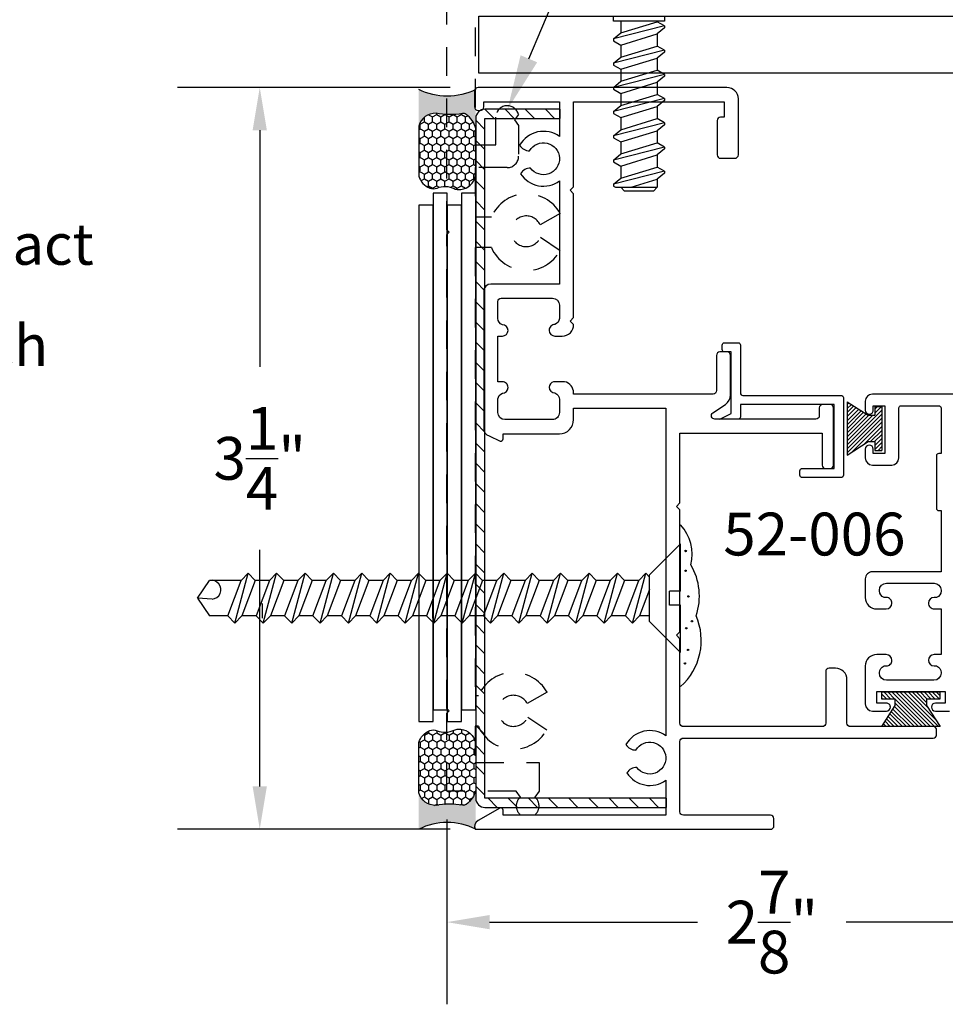
# Model space of a CAD drawing. Units: inches. Extents: x 1.1 to 35.1, y 1 to 19.
# Drawn here: x 9.3 to 13.4, y 7.1 to 11.4 of the extents above; entities that cross this region are included whole.
import ezdxf
from ezdxf import colors
from ezdxf.entities.mleader import LeaderData, LeaderLine
from ezdxf.math import Vec2, Vec3

# ---------------------------------------------------------------- set-up
doc = ezdxf.new("R2010")
doc.units = ezdxf.units.IN
doc.header["$MEASUREMENT"] = 0
doc.linetypes.add('HIDDEN2', pattern=[0.1875, 0.125, -0.0625])
for name, color, linetype in [('Arcadia-Dim', 4, 'Continuous'), ('Arcadia-Hidden', 1, 'HIDDEN2'), ('Arcadia-Profile', 5, 'Continuous'), ('Arcadia-Shade', 8, 'Continuous'), ('Arcadia-Text', 3, 'Continuous')]:
    doc.layers.add(name, color=color, linetype=linetype)
doc.styles.get("Standard").update_dxf_attribs({"font": 'ARIALN.TTF'})
doc.dimstyles.get("Standard").update_dxf_attribs({"dimtxt": 0.09375, "dimasz": 0.09375, "dimexe": 0.18, "dimexo": 0.0625, "dimgap": 0.09, "dimtad": 0, "dimtih": 1, "dimtoh": 1, "dimdec": 4, "dimzin": 0, "dimdsep": 46, "dimlunit": 4, "dimtxsty": 'Standard', "dimcen": 0.09, "dimadec": 0, "dimazin": 0, "dimtfac": 1, "dimtdec": 4, "dimtofl": 0, "dimtmove": 0, "dimatfit": 3, "dimfxl": 1, "dimtolj": 1, "dimtzin": 0, "dimarcsym": 0})

# ---------------------------------------------------------------- blocks, each defined once
blk = doc.blocks.new('*D43')
at = {"layer": 'Arcadia-Dim', "color": 0, "lineweight": -2, "transparency": 16777216}
for p, q in [((11.19120389831229, 11.08773732225711), (9.996428085612592, 11.08773732225711)), ((10.35642808561259, 10.90023732225711), (10.35642808561259, 9.863469757455045)), ((10.35642808561259, 8.025237322257341), (10.35642808561259, 9.06200488705941)), ((11.19120389831229, 7.83773732225734), (9.996428085612592, 7.837737322257341))]:
    blk.add_line(p, q, dxfattribs=at)
at = {"layer": 'Arcadia-Dim', "color": 0, "transparency": 16777216}
for points in [[(10.32517808561259, 10.90023732225711), (10.38767808561259, 10.90023732225711), (10.35642808561259, 11.08773732225711)], [(10.32517808561259, 8.025237322257341), (10.38767808561259, 8.025237322257341), (10.35642808561259, 7.83773732225734)]]:
    blk.add_solid(points, dxfattribs=at)
at = {"layer": 'Defpoints', "transparency": 16777216}
for p in [(11.31620389831229, 11.08773732225711), (10.35642808561259, 7.83773732225734), (11.31620389831229, 7.83773732225734)]:
    blk.add_point(p, dxfattribs=at)
at = {"layer": 'Arcadia-Dim', "color": 0, "lineweight": -3, "transparency": 16777216, "insert": (10.35642808561259, 9.46273732225723), "char_height": 0.1875, "attachment_point": 5}
blk.add_mtext('\\A1;3{\\H1.000000x;\\S1/4;}"', dxfattribs=at)
blk = doc.blocks.new('*D44')
at = {"layer": 'Arcadia-Dim', "color": 0, "lineweight": -2, "transparency": 16777216}
for p, q in [((14.025448853172, 8.29657456230916), (14.025448853172, 7.070786646757156)), ((11.17613184013878, 7.879994681177664), (11.17613184013878, 7.070786646757155)), ((11.36363184013878, 7.430786646757156), (12.27511333437708, 7.430786646757156)), ((13.837948853172, 7.430786646757156), (12.9264673589337, 7.430786646757156))]:
    blk.add_line(p, q, dxfattribs=at)
at = {"layer": 'Arcadia-Dim', "color": 0, "transparency": 16777216}
for points in [[(11.36363184013878, 7.462036646757156), (11.36363184013878, 7.399536646757156), (11.17613184013878, 7.430786646757156)], [(13.837948853172, 7.462036646757156), (13.837948853172, 7.399536646757156), (14.025448853172, 7.430786646757156)]]:
    blk.add_solid(points, dxfattribs=at)
at = {"layer": 'Defpoints', "transparency": 16777216}
for p in [(14.025448853172, 8.42157456230916), (11.17613184013878, 8.004994681177664), (14.025448853172, 7.430786646757156)]:
    blk.add_point(p, dxfattribs=at)
at = {"layer": 'Arcadia-Dim', "color": 0, "lineweight": -3, "transparency": 16777216, "insert": (12.60079034665539, 7.430786646757156), "char_height": 0.1875, "attachment_point": 5}
blk.add_mtext('\\A1;2{\\H1.000000x;\\S7/8;}"', dxfattribs=at)
blk = doc.blocks.new('MO-HAIR')
at = {"layer": 'Arcadia-Shade', "lineweight": -3}
h = blk.add_hatch(dxfattribs=at)
h.set_pattern_fill('ANSI31', color=256, scale=0.1, angle=90, style=0)
h.set_pattern_definition([(135, (31.84475030586125, -51.78526203134488), (-0.008838834764831846, -0.008838834764831844), [])])
h.paths.add_polyline_path([(0, 0), (0.05858729936366203, 0.09177588313671234), (0.05858729936364782, 0.1206508831367259), (0.001110952146010646, 0.1206508831367117), (0.001110952146010646, 0.1519008831367259), (0.254413358116512, 0.1519008831367259), (0.254413358116512, 0.1206508831367117), (0.1969370108988713, 0.120650883136733), (0.1969370108988713, 0.09177588313670523), (0.2555243102625191, -2.775557561562891e-17)])
at = {"layer": 'Arcadia-Profile'}
blk.add_lwpolyline([(0, 0), (0.05858729936366203, 0.09177588313671234), (0.05858729936364782, 0.1206508831367259), (0.001110952146010646, 0.1206508831367117), (0.001110952146010646, 0.1519008831367259), (0.254413358116512, 0.1519008831367259), (0.254413358116512, 0.1206508831367117), (0.1969370108988713, 0.120650883136733), (0.1969370108988713, 0.09177588313670523), (0.2555243102625191, -2.775557561562891e-17)], close=True, dxfattribs=at)
blk.add_lwpolyline([(0, 0), (0.05858729936366203, 0.09177588313671234), (0.05858729936364782, 0.1206508831367259), (0.001110952146010646, 0.1206508831367117), (0.001110952146010646, 0.1519008831367259), (0.254413358116512, 0.1519008831367259), (0.254413358116512, 0.1206508831367117), (0.1969370108988713, 0.120650883136733), (0.1969370108988713, 0.09177588313670523), (0.2555243102625191, -2.775557561562891e-17)], close=True, dxfattribs=at)
blk = doc.blocks.new('MO-HAIR_1')
at = {"layer": 'Arcadia-Shade', "lineweight": -3}
h = blk.add_hatch(dxfattribs=at)
h.set_pattern_fill('ANSI31', color=256, scale=0.1, angle=90, style=0)
h.set_pattern_definition([(135, (32.38347770304454, -52.39712291158978), (-0.008838834764831846, -0.008838834764831844), [])])
h.paths.add_polyline_path([(0.02044727307622907, 0.1519008831367117), (0.02044727307622907, 0.1206508831367117), (0.05858729936365137, 0.1206508831367117), (0.05858729936365137, 0.09177588313672658), (-7.105427357601002e-15, 0), (0.2334507887678967, -7.105427357601002e-15), (0.1748634894042169, 0.091775883136755), (0.1748634894042453, 0.1206508831367259), (0.2130035156916534, 0.1206508831367259), (0.2130035156916534, 0.1519008831367117)])
at = {"layer": 'Arcadia-Profile'}
for p, q in [((0.02044727307622907, 0.1206508831367117), (0.02044727307622907, 0.1519008831367117)), ((0.02044727307622907, 0.1519008831367117), (0.2130035156916534, 0.1519008831367117)), ((0.02044727307622907, 0.1206508831367117), (0.02044727307622907, 0.1519008831367117)), ((0.02044727307622907, 0.1519008831367117), (0.2130035156916534, 0.1519008831367117)), ((0.2130035156916534, 0.1206508831367117), (0.2130035156916534, 0.1519008831367117)), ((0.2130035156916534, 0.1206508831367117), (0.2130035156916534, 0.1519008831367117)), ((-1.4210854715202e-14, -7.105427357601002e-15), (0.05858729936364426, 0.09177588313671237)), ((-1.4210854715202e-14, -7.105427357601002e-15), (0.05858729936364426, 0.09177588313671237)), ((0.02044727307622907, 0.1206508831367117), (0.05858729936365137, 0.1206508831367117)), ((0.02044727307622907, 0.1206508831367117), (0.05858729936365137, 0.1206508831367117)), ((0.05858729936365137, 0.09177588313671237), (0.05858729936365137, 0.1206508831367117)), ((0.05858729936365137, 0.09177588313671237), (0.05858729936365137, 0.1206508831367117)), ((0.1748634894042453, 0.1206508831367259), (0.2130035156916534, 0.1206508831367259)), ((0.1748634894042169, 0.09177588313671237), (0.1748634894042453, 0.1206508831367259)), ((0.1748634894042453, 0.1206508831367259), (0.2130035156916534, 0.1206508831367259)), ((0.1748634894042169, 0.09177588313671237), (0.1748634894042453, 0.1206508831367259)), ((0.2334507887678967, -7.105427357601002e-15), (0.1748634894042453, 0.09177588313671237)), ((0.2334507887678967, -7.105427357601002e-15), (0.1748634894042453, 0.09177588313671237)), ((0, 0), (0.2334507887678967, -7.105427357601002e-15)), ((0, 0), (0.2334507887678967, -7.105427357601002e-15))]:
    blk.add_line(p, q, dxfattribs=at)
blk = doc.blocks.new('screw')
at = {"layer": 'Arcadia-Profile'}
for p, q in [((-0.4771328144914078, 0), (-0.3407381313960895, -0.1363946830954319)), ((-0.2696831113648086, 0), (-0.4771328144914078, 0)), ((-0.2696831113648086, 0), (-0.2696831113648086, -0.0486279749688947)), ((-0.2074451376148927, 0), (-0.2074451376148927, -0.0486279749688947)), ((4.565511592780069e-06, 0), (-0.2074451376148927, 0)), ((4.565511592780069e-06, 0), (-0.1363901175836117, -0.1363946830954319)), ((-0.2074451376148927, -0.0486279749688947), (-0.2696831113648086, -0.0486279749688947)), ((-0.3311632050633007, -0.1363946830954319), (-0.347480578552374, -0.1527120565842779)), ((-0.3163615916774161, -0.1838310434593495), (-0.347480578552374, -0.1527120565842779)), ((-0.1296476704273273, -0.2110802084014267), (-0.347480578552374, -0.1527120565842779)), ((-0.1363901175836117, -0.1363946830954319), (-0.3407381313960895, -0.1363946830954319)), ((-0.2769041822556728, -0.1363946830954319), (-0.1607666573023989, -0.1799612215263551)), ((-0.1607666573023989, -0.1363946830954319), (-0.1607666573023989, -0.1799612215263551)), ((-0.3163615916774161, -0.1838310434593495), (-0.3163615916774161, -0.2460690172092654)), ((-0.1607666573023989, -0.2421991952764984), (-0.3163615916774161, -0.1838310434593495)), ((-0.1607666573023989, -0.1799612215263551), (-0.1296476704273273, -0.2110802084014267)), ((-0.1607666573023989, -0.242199195276271), (-0.1296476704273273, -0.2110802084014267)), ((-0.3163615916774161, -0.2460690172094928), (-0.347480578552374, -0.2771880040843371)), ((-0.3163615916774161, -0.2460690172094928), (-0.1607666573022852, -0.3044371690264143)), ((-0.1607666573023989, -0.2421991952764984), (-0.1607666573023989, -0.3044371690264143)), ((-0.3163615916774161, -0.3083069909594087), (-0.347480578552374, -0.2771880040843371)), ((-0.1296476704273273, -0.3355561559014859), (-0.347480578552374, -0.2771880040843371)), ((-0.3163615916774161, -0.3083069909594087), (-0.3163615916774161, -0.3705449647093246)), ((-0.3163615916774161, -0.3083069909594087), (-0.1607666573023989, -0.3666751427763302)), ((-0.1607666573023989, -0.3044371690264143), (-0.1296476704273273, -0.3355561559014859)), ((-0.1607666573023989, -0.3666751427763302), (-0.1296476704273273, -0.3355561559014859)), ((-0.3163615916774161, -0.3705449647093246), (-0.347480578552374, -0.4016639515843963)), ((-0.3163615916774161, -0.3705449647093246), (-0.1607666573023989, -0.4289131165264735)), ((-0.1607666573023989, -0.3666751427763302), (-0.1607666573023989, -0.4289131165264735)), ((-0.3163615916774161, -0.4327829384594679), (-0.347480578552374, -0.4016639515843963)), ((-0.1296476704273273, -0.4600321034013177), (-0.347480578552374, -0.4016639515843963)), ((-0.1607666573023989, -0.4289131165264735), (-0.1296476704273273, -0.4600321034013177)), ((-0.3163615916774161, -0.4327829384594679), (-0.3163615916774161, -0.4950209122093838)), ((-0.1607666573023989, -0.4911510902763894), (-0.3163615916774161, -0.4327829384594679)), ((-0.1607666573023989, -0.4911510902763894), (-0.1296476704273273, -0.4600321034013177)), ((-0.3163615916774161, -0.4950209122093838), (-0.347480578552374, -0.5261398990844555)), ((-0.3163615916774161, -0.4950209122093838), (-0.1607666573022852, -0.5533890640263053)), ((-0.1607666573023989, -0.4911510902763894), (-0.1607666573023989, -0.5533890640263053)), ((-0.3163615916774161, -0.5572588859592997), (-0.347480578552374, -0.5261398990844555)), ((-0.1296476704273273, -0.5845080509013769), (-0.347480578552374, -0.5261398990844555)), ((-0.3163615916774161, -0.5572588859592997), (-0.3163615916774161, -0.619496859709443)), ((-0.3163615916774161, -0.5572588859592997), (-0.1607666573023989, -0.6156270377764486)), ((-0.1607666573023989, -0.5533890640263053), (-0.1296476704273273, -0.5845080509013769)), ((-0.1607666573023989, -0.6156270377764486), (-0.1296476704273273, -0.5845080509013769)), ((-0.3163615916774161, -0.619496859709443), (-0.347480578552374, -0.6506158465842873)), ((-0.3163615916774161, -0.619496859709443), (-0.1607666573023989, -0.6778650115263645)), ((-0.1607666573023989, -0.6156270377764486), (-0.1607666573023989, -0.6778650115263645)), ((-0.3163615916774161, -0.6817348334593589), (-0.347480578552374, -0.6506158465842873)), ((-0.1296476704273273, -0.7089839984014361), (-0.347480578552374, -0.6506158465842873)), ((-0.3163615916774161, -0.6817348334593589), (-0.3163615916774161, -0.7439728072092748)), ((-0.3163615916774161, -0.6817348334593589), (-0.1607666573023989, -0.7401029852765078)), ((-0.1607666573023989, -0.6778650115263645), (-0.1296476704273273, -0.7089839984014361)), ((-0.1607666573023989, -0.7401029852765078), (-0.1296476704273273, -0.7089839984014361)), ((-0.3163615916774161, -0.7439728072092748), (-0.347480578552374, -0.7750917940843465)), ((-0.3163615916774161, -0.8062107809594181), (-0.347480578552374, -0.7750917940843465)), ((-0.1296476704273273, -0.8334599459012679), (-0.347480578552374, -0.7750917940843465)), ((-0.3163615916774161, -0.7439728072092748), (-0.1607666573023989, -0.8023409590264237)), ((-0.1607666573023989, -0.7401029852765078), (-0.1607666573023989, -0.8023409590264237)), ((-0.3163615916774161, -0.8062107809594181), (-0.3163615916774161, -0.868448754709334)), ((-0.1607666573023989, -0.8645789327763396), (-0.3163615916774161, -0.8062107809594181)), ((-0.1607666573023989, -0.8023409590264237), (-0.1296476704273273, -0.8334599459012679)), ((-0.1607666573023989, -0.8645789327763396), (-0.1296476704273273, -0.8334599459012679)), ((-0.3163615916774161, -0.868448754709334), (-0.347480578552374, -0.8995677415844057)), ((-0.3163615916774161, -0.9306867284594773), (-0.347480578552374, -0.8995677415844057)), ((-0.1296476704273273, -0.9579358934013271), (-0.347480578552374, -0.8995677415844057)), ((-0.3163615916774161, -0.868448754709334), (-0.1607666573023989, -0.9268169065264829)), ((-0.1607666573023989, -0.8645789327763396), (-0.1607666573023989, -0.9268169065264829)), ((-0.3163615916774161, -0.9306867284594773), (-0.3163615916774161, -0.9929247022093932)), ((-0.3163615916774161, -0.9306867284594773), (-0.1607666573023989, -0.9890548802763988)), ((-0.1607666573023989, -0.9268169065264829), (-0.1296476704273273, -0.9579358934013271)), ((-0.1607666573023989, -0.9890548802763988), (-0.1296476704273273, -0.9579358934013271)), ((-0.1607666573023989, -0.9890548802763988), (-0.1607666573023989, -1.051292854026315)), ((-0.3163615916774161, -0.9929247022093932), (-0.347480578552374, -1.024043689084465)), ((-0.3163615916774161, -1.055162675959309), (-0.347480578552374, -1.024043689084465)), ((-0.1296476704273273, -1.082411840901386), (-0.347480578552374, -1.024043689084465)), ((-0.3163615916774161, -0.9929247022093932), (-0.1607666573023989, -1.051292854026315)), ((-0.3163615916774161, -1.055162675959309), (-0.3163615916774161, -1.117400649709452)), ((-0.3163615916774161, -1.055162675959309), (-0.1607666573023989, -1.113530827776458)), ((-0.1607666573023989, -1.051292854026315), (-0.1296476704273273, -1.082411840901386)), ((-0.3163615916774161, -1.117400649709452), (-0.347480578552374, -1.148519636584297)), ((-0.3163615916774161, -1.117400649709452), (-0.1607666573023989, -1.175768801526374)), ((-0.1506171688703644, -1.08620267506717), (-0.2149297417454745, -1.08620267506717)), ((-0.1607666573023989, -1.113530827776458), (-0.1296476704273273, -1.082411840901386)), ((-0.1607666573023989, -1.113530827776458), (-0.1607666573023989, -1.175768801526374)), ((-0.3163615916774161, -1.179638623459368), (-0.347480578552374, -1.148519636584297)), ((-0.1296476704273273, -1.206887788401446), (-0.347480578552374, -1.148519636584297)), ((-0.3163615916774161, -1.179638623459368), (-0.3163615916774161, -1.241876597209284)), ((-0.1607666573023989, -1.23800677527629), (-0.3163615916774161, -1.179638623459368)), ((-0.1607666573023989, -1.175768801526374), (-0.1296476704273273, -1.206887788401446)), ((-0.1607666573023989, -1.23800677527629), (-0.1296476704273273, -1.206887788401446)), ((-0.3163615916774161, -1.241876597209284), (-0.347480578552374, -1.272995584084356)), ((-0.3163615916774161, -1.241876597209284), (-0.1607666573022852, -1.300244749026433)), ((-0.1607666573023989, -1.23800677527629), (-0.1607666573023989, -1.300244749026433)), ((-0.3163615916774161, -1.304114570959428), (-0.347480578552374, -1.272995584084356)), ((-0.1296476704273273, -1.331363735901505), (-0.347480578552374, -1.272995584084356)), ((-0.3163615916774161, -1.304114570959428), (-0.3163615916774161, -1.366352544709343)), ((-0.3163615916774161, -1.304114570959428), (-0.1607666573023989, -1.362482722776349)), ((-0.1607666573023989, -1.300244749026433), (-0.1296476704273273, -1.331363735901505)), ((-0.1607666573023989, -1.362482722776349), (-0.1296476704273273, -1.331363735901505)), ((-0.3163615916774161, -1.366352544709343), (-0.347480578552374, -1.397471531584415)), ((-0.3163615916774161, -1.366352544709343), (-0.1607666573023989, -1.424720696526492)), ((-0.1607666573023989, -1.362482722776349), (-0.1607666573023989, -1.424720696526492)), ((-0.3163615916774161, -1.428590518459487), (-0.347480578552374, -1.397471531584415)), ((-0.1296476704273273, -1.455839683401337), (-0.347480578552374, -1.397471531584415)), ((-0.3163615916774161, -1.428590518459487), (-0.3163615916774161, -1.490828492209403)), ((-0.3163615916774161, -1.428590518459487), (-0.1607666573023989, -1.486958670276408)), ((-0.1607666573023989, -1.424720696526492), (-0.1296476704273273, -1.455839683401337)), ((-0.1607666573023989, -1.486958670276408), (-0.1296476704273273, -1.455839683401337)), ((-0.3163615916774161, -1.490828492209403), (-0.347480578552374, -1.521947479084474)), ((-0.3163615916774161, -1.490828492209403), (-0.1607666573023989, -1.549196644026324)), ((-0.1607666573023989, -1.486958670276408), (-0.1607666573023989, -1.549196644026324)), ((-0.3163615916774161, -1.553066465959319), (-0.347480578552374, -1.521947479084474)), ((-0.1296476704273273, -1.580315630901396), (-0.347480578552374, -1.521947479084474)), ((-0.1607666573023989, -1.549196644026324), (-0.1296476704273273, -1.580315630901396)), ((-0.3163615916774161, -1.553066465959319), (-0.3163615916774161, -1.615304439709462)), ((-0.1607666573023989, -1.611434617776467), (-0.3163615916774161, -1.553066465959319)), ((-0.1607666573023989, -1.611434617776467), (-0.1296476704273273, -1.580315630901396)), ((-0.3163615916774161, -1.615304439709462), (-0.347480578552374, -1.646423426584306)), ((-0.3163615916774161, -1.615304439709462), (-0.1607666573023989, -1.673672591526383)), ((-0.1607666573023989, -1.611434617776467), (-0.1607666573023989, -1.673672591526383)), ((-0.3163615916774161, -1.677542413459378), (-0.347480578552374, -1.646423426584306)), ((-0.1296476704273273, -1.704791578401455), (-0.347480578552374, -1.646423426584306)), ((-0.3163615916774161, -1.677542413459378), (-0.3163615916774161, -1.739780387209294)), ((-0.3163615916774161, -1.677542413459378), (-0.1607666573023989, -1.735910565276299)), ((-0.1607666573023989, -1.673672591526383), (-0.1296476704273273, -1.704791578401455)), ((-0.1607666573023989, -1.735910565276299), (-0.1296476704273273, -1.704791578401455)), ((-0.3163615916774161, -1.739780387209294), (-0.347480578552374, -1.770899374084365)), ((-0.3163615916774161, -1.739780387209294), (-0.1607666573023989, -1.798148539026442)), ((-0.1607666573023989, -1.735910565276299), (-0.1607666573023989, -1.798148539026442)), ((-0.3163615916774161, -1.802018360959437), (-0.347480578552374, -1.770899374084365)), ((-0.1296476704273273, -1.829267525901287), (-0.347480578552374, -1.770899374084365)), ((-0.3163615916774161, -1.802018360959437), (-0.3163615916774161, -1.864256334709353)), ((-0.3163615916774161, -1.802018360959437), (-0.1607666573023989, -1.860386512776358)), ((-0.1607666573023989, -1.798148539026442), (-0.1296476704273273, -1.829267525901287)), ((-0.1506171688703644, -1.833058360067071), (-0.2149297417454745, -1.833058360067071)), ((-0.1607666573023989, -1.860386512776358), (-0.1296476704273273, -1.829267525901287)), ((-0.3163615916774161, -1.864256334709353), (-0.347480578552374, -1.895375321584424)), ((-0.3163615916774161, -1.926494308459269), (-0.347480578552374, -1.895375321584424)), ((-0.1296476704273273, -1.953743473401346), (-0.347480578552374, -1.895375321584424)), ((-0.3163615916774161, -1.864256334709353), (-0.1607666573023989, -1.922624486526274)), ((-0.1607666573023989, -1.860386512776358), (-0.1607666573023989, -1.922624486526274)), ((-0.3163615916774161, -1.926494308459269), (-0.3163615916774161, -2.064367419725841)), ((-0.1607666573023989, -1.984862460276418), (-0.3163615916774161, -1.926494308459269)), ((-0.1607666573023989, -1.922624486526274), (-0.1296476704273273, -1.953743473401346)), ((-0.1607666573023989, -1.984862460276418), (-0.1296476704273273, -1.953743473401346)), ((-0.1607666573023989, -1.984862460276418), (-0.1607666573023989, -2.064367419725841)), ((-0.2385641244898506, -2.117066352000165), (-0.3163615916774161, -2.064367419725841)), ((-0.2343226931420004, -2.053636196290199), (-0.2385641244898506, -2.117066352000165)), ((-0.2385641244898506, -2.117066352000165), (-0.1607666573023989, -2.064367419725841))]:
    blk.add_line(p, q, dxfattribs=at)
blk.add_arc((-0.275655995159279, -2.056602441893119), 0.04143960024703477, 4.104740879404749, 190.7999592685427, dxfattribs=at)
blk = doc.blocks.new('Dynblock-Sealant')
at = {"layer": 'Arcadia-Profile'}
h = blk.add_hatch(color=256, dxfattribs=at)
edge = h.paths.add_edge_path()
edge.add_line((-3.053113317717186e-16, 0.3750000000000013), (-0.2561978488290509, 0.3750000000000013))
edge.add_arc((-0.2968777799670104, 0.2172425456151554), 0.1629179892196558, 35.12576795111403, 75.54049043261, ccw=False)
edge.add_arc((-0.1891877120709748, 0.2930007706583724), 0.03124999999998449, -9.589877105315225, 35.125767951116984, ccw=False)
edge.add_arc((0.3231379503014348, 0.2064404742972084), 0.4883366330377225, 170.4101228946807, 190.9855794753516)
edge.add_arc((-0.2710315728123671, 0.1106123631241158), 0.1148149856163851, -74.4499340415818, 1.3823096407652997, ccw=False)
edge.add_line((-0.2402519359356224, 3.381739333008227e-13), (-4.47947234860635e-13, 3.381739333008227e-13))
edge.add_arc((0.373177790171672, 0.1874999999997243), 0.4176337068263487, 153.3231490947054, 206.6768509051579, ccw=False)
at = {"layer": 'Arcadia-Shade', "lineweight": -3}
h = blk.add_hatch(dxfattribs=at)
h.set_pattern_fill('HONEY', color=256, scale=0.25)
h.set_pattern_definition([(0, (0, 0), (0.046875, 0.02706329386826371), [0.03125, -0.0625]), (120, (0, 0), (-0.04687499999999999, 0.02706329386826371), [0.03125, -0.06249999999999999]), (59.99999999999999, (0, 0), (1.040834085586084e-17, 0.05412658773652742), [-0.0625, 0.03125])])
h.paths.add_polyline_path([(-0.2402519359368233, -2.886579864025407e-15, 0.3435090603726194), (-0.1562500000000309, 0.1133821040536955, -0.0900193469024165), (-0.1583744156327502, 0.2877946912689345, 0.1976228614784509), (-0.1636286172469866, 0.3109811814372566, 0.1781934081275223), (-0.2561978488290509, 0.3750000000000013), (-0.550297450482238, 0.3750000000000013, 0.09541692369353451), (-0.5863897107137318, 0.3680490913405168, 0.3204879081861729), (-0.6582734691761499, 0.2585863400617527, 0.1072170252175634), (-0.6516444408070798, 0.2329292479401068, -0.2200532177358034), (-0.6478854977273305, 0.1199428811052638, 0.197198363996938), (-0.6483858901275293, 0.0724912902839393, 0.2294187004830097), (-0.5691393538842893, -2.886579864025407e-15)])
at = {"layer": 'Arcadia-Profile'}
blk.add_lwpolyline([(-0.65164444080708, 0.2329292479401071, -0.1073450320601699), (-0.6582747017734847, 0.2586179536280531, -0.3204104769671941), (-0.5863897107137311, 0.368049091340517, -0.09541692369342575), (-0.5502974504822792, 0.3750000000000013), (-0.2561978488290509, 0.3750000000000013, -0.1781934081275193), (-0.1636286172469877, 0.3109811814372581, -0.1976228614784485), (-0.1583744156327499, 0.2877946912689366, 0.09001934690241879), (-0.1562500000000304, 0.1133821040536933, -0.3435090603726143), (-0.2402519359368232, -2.886579864025407e-15), (-0.5691393538842894, -2.886579864025407e-15, -0.2294187004830065), (-0.6483858901275288, 0.07249129028393797, -0.1971983639969396), (-0.647885497727331, 0.1199428811052629, 0.2200532177358061)], format="xyb", close=True, dxfattribs=at)
blk.add_arc((0.373177790170492, 0.1874999999999977), 0.4176337068251686, 153.3231490946662, 206.6768509053331, dxfattribs=at)

msp = doc.modelspace()

# ---------------------------------------------------------------- hatches: boundary and pattern name
at = {"layer": 'Arcadia-Profile'}
h = msp.add_hatch(dxfattribs=at)
h.set_pattern_fill('ANSI31', color=256, scale=0.5, angle=-90.00000000000001)
h.set_pattern_definition([(315, (-551.713244037353, 22.41723026881107), (0.04419417382415923, 0.04419417382415921), [])])
h.paths.add_polyline_path([(11.34333901575894, 10.95231286667843), (11.67320389831783, 10.95231286667752), (11.67320389831783, 10.99231286667748), (11.34333901575905, 10.99231286667839, 0.4142135623738589), (11.30333901575898, 10.95231286667843), (11.30333901575852, 7.973312866683045, 0.4142135623731374), (11.3433390157586, 7.933312866682968), (12.13920389831598, 7.933312866682968), (12.13920389831598, 7.973312866683159), (11.34333901575848, 7.973312866683159)])

# ---------------------------------------------------------------- linework, layer by layer
at = {"layer": 'Arcadia-Hidden', "lineweight": -3}
for points in [[(11.49831018828504, 7.899737322259057), (11.4991359346224, 7.900917751267002, -0.4762935643583822), (11.49913599635106, 7.978562354282417), (11.48064511101818, 8.004995626153573), (11.17613184013878, 8.004994681177664), (11.17613154640837, 8.345896511112983), (11.18673780293663, 8.356502767637608), (11.17613154640837, 8.36710902416587), (11.17613154640837, 10.44300442053998), (11.18673780293663, 10.45361067706824), (11.17613154640837, 10.46421693359287), (11.17613154610278, 12.47537840677603)], [(11.3012048992661, 12.47537840677603), (11.30120462583561, 10.83671058384562), (11.39120920080147, 10.83673172470287), (11.39120153344599, 10.95773698326411, -0.8913675226180697), (11.48988992076026, 10.96911736244499), (11.47353681005022, 10.94574010313215), (11.49120382825838, 10.92048457387853), (11.49120404747275, 10.78671136794935, -0.4142119190211925), (11.44120432801064, 10.73671136795008), (11.30121097028511, 10.73671058248135), (11.3012091848888, 10.5209136028933), (11.37159054326746, 10.52091248237036, -0.6175371132112923), (11.67320389852084, 10.53569574198048), (11.58529718217885, 10.48602613671744, 4.695240976140321), (11.58633651497705, 10.43126524893228), (11.67320389851936, 10.3735254238162, -0.6239241253568315), (11.37167268990849, 10.38612130067804), (11.3012096027325, 10.38612130067838), (11.30112765515712, 8.42380457293973), (11.31482113424697, 8.42380457293973, -0.6207521695381174), (11.61559652551095, 8.438114360872419), (11.52852777315472, 8.388918227286808, 4.311293146620053), (11.53098514485343, 8.329099540453171), (11.61476472692645, 8.273412144106146, -0.6168387403679992), (11.314903280888, 8.289013391247408), (11.30120980179906, 8.28901337528066), (11.30120994163569, 8.129995064180434), (11.58064510369347, 8.129995899300297), (11.58064504530755, 8.004995632399982), (11.5621542114806, 7.978562434160153, -0.4762950753945199), (11.56215427878423, 7.900917675912524), (11.56297997240886, 7.899737322259057), (11.49831018828504, 7.899737322259057)]]:
    msp.add_lwpolyline(points, format="xyb", dxfattribs=at)
at = {"layer": 'Arcadia-Profile'}
for p, q in [((12.12997472991144, 11.3570640581504), (11.9071538461216, 11.30007965424591)), ((11.93898540094874, 11.37845521905729), (11.93898540094874, 11.32678950016111)), ((11.93898540094874, 11.32678950016111), (12.0981431750843, 11.375448914907)), ((12.0981431750843, 11.375448914907), (12.0981431750843, 11.37845521905729)), ((12.12997472991144, 11.3570640581504), (12.0981431750843, 11.375448914907)), ((12.12997472991144, 11.34910616944364), (12.0981431750843, 11.32239632352855)), ((12.12997472991144, 11.3570640581504), (12.12997472991144, 11.34910616944364)), ((11.9071538461216, 11.30007965424591), (11.93898540094874, 11.32678950016111)), ((11.93898540094874, 11.27373690878255), (12.0981431750843, 11.32239632352855)), ((11.93898540094874, 11.27373690878255), (12.0981431750843, 11.32239632352855)), ((12.0981431750843, 11.32239632352855), (12.0981431750843, 11.26934373214988)), ((11.9071538461216, 11.30007965424591), (11.9071538461216, 11.29212176553904)), ((11.9071538461216, 11.29212176553904), (11.93898540094874, 11.27373690878255)), ((11.93898540094874, 11.27373690878255), (11.93898540094874, 11.22068431740399)), ((11.93898540094874, 11.22068431740399), (12.0981431750843, 11.26934373214988)), ((12.12997472991144, 11.25095887539351), (12.0981431750843, 11.26934373214988)), ((12.12997472991144, 11.25095887539351), (11.9071538461216, 11.19397447148879)), ((11.9071538461216, 11.19397447148879), (11.93898540094874, 11.22068431740399)), ((11.93898540094874, 11.16763172602543), (12.0981431750843, 11.21629114077143)), ((11.93898540094874, 11.16763172602543), (12.0981431750843, 11.21629114077143)), ((12.12997472991144, 11.24300098668664), (12.0981431750843, 11.21629114077143)), ((12.0981431750843, 11.21629114077143), (12.0981431750843, 11.16323854939287)), ((12.12997472991144, 11.25095887539351), (12.12997472991144, 11.24300098668664)), ((11.9071538461216, 11.19397447148879), (11.9071538461216, 11.18601658278203)), ((11.9071538461216, 11.18601658278203), (11.93898540094874, 11.16763172602543)), ((12.12997472991144, 11.14485369263639), (11.9071538461216, 11.08786928873167)), ((11.93898540094874, 11.16763172602543), (11.93898540094874, 11.11457913464699)), ((11.93898540094874, 11.11457913464699), (12.0981431750843, 11.16323854939287)), ((12.12997472991144, 11.14485369263639), (12.0981431750843, 11.16323854939287)), ((12.12997472991144, 11.13689580392963), (12.0981431750843, 11.11018595801431)), ((12.12997472991144, 11.14485369263639), (12.12997472991144, 11.13689580392963)), ((11.9071538461216, 11.08786928873167), (11.93898540094874, 11.11457913464699)), ((11.9071538461216, 11.08786928873167), (11.9071538461216, 11.07991140002491)), ((11.93898540094874, 11.06152654326831), (12.0981431750843, 11.11018595801431)), ((11.93898540094874, 11.06152654326831), (12.0981431750843, 11.11018595801431)), ((12.0981431750843, 11.11018595801431), (12.0981431750843, 11.05713336663575)), ((11.9071538461216, 11.07991140002491), (11.93898540094874, 11.06152654326831)), ((11.93898540094874, 11.06152654326831), (11.93898540094874, 11.00847395188987)), ((11.93898540094874, 11.00847395188987), (12.0981431750843, 11.05713336663575)), ((12.12997472991144, 11.03874850987927), (12.0981431750843, 11.05713336663575)), ((12.12997472991144, 11.03874850987927), (11.9071538461216, 10.98176410597466)), ((11.9071538461216, 10.98176410597466), (11.93898540094874, 11.00847395188987)), ((11.93898540094874, 10.95542136051142), (12.0981431750843, 11.00408077525731)), ((11.93898540094874, 10.95542136051142), (12.0981431750843, 11.00408077525731)), ((12.12997472991144, 11.03079062117251), (12.0981431750843, 11.00408077525731)), ((12.0981431750843, 11.00408077525731), (12.0981431750843, 10.95102818387875)), ((12.12997472991144, 11.03874850987927), (12.12997472991144, 11.03079062117251)), ((11.9071538461216, 10.98176410597466), (11.9071538461216, 10.97380621726791)), ((11.9071538461216, 10.97380621726791), (11.93898540094874, 10.95542136051142)), ((12.12997472991144, 10.93264332712226), (11.9071538461216, 10.87565892321766)), ((11.93898540094874, 10.95542136051131), (11.93898540094874, 10.90236876913286)), ((11.93898540094874, 10.90236876913286), (12.0981431750843, 10.95102818387875)), ((12.12997472991144, 10.93264332712226), (12.0981431750843, 10.95102818387875)), ((12.12997472991144, 10.92468543841551), (12.0981431750843, 10.8979755925003)), ((12.12997472991144, 10.93264332712226), (12.12997472991144, 10.92468543841551)), ((11.9071538461216, 10.87565892321766), (11.93898540094874, 10.90236876913286)), ((11.9071538461216, 10.87565892321766), (11.9071538461216, 10.8677010345109)), ((11.93898540094874, 10.84931617775442), (12.0981431750843, 10.8979755925003)), ((11.93898540094874, 10.84931617775442), (12.0981431750843, 10.8979755925003)), ((12.0981431750843, 10.8979755925003), (12.0981431750843, 10.84492300112174)), ((11.9071538461216, 10.8677010345109), (11.93898540094874, 10.84931617775442)), ((11.93898540094874, 10.8493161777543), (11.93898540094874, 10.79626358637586)), ((11.93898540094874, 10.79626358637586), (12.0981431750843, 10.84492300112174)), ((12.12997472991144, 10.82653814436526), (12.0981431750843, 10.84492300112174)), ((12.12997472991144, 10.82653814436526), (11.9071538461216, 10.76955374046065)), ((11.9071538461216, 10.76955374046065), (11.93898540094874, 10.79626358637586)), ((11.93898540094874, 10.74321099499741), (12.0981431750843, 10.7918704097433)), ((11.93898540094874, 10.74321099499741), (12.0981431750843, 10.7918704097433)), ((12.12997472991144, 10.8185802556585), (12.0981431750843, 10.7918704097433)), ((12.0981431750843, 10.7918704097433), (12.0981431750843, 10.73881781836474)), ((12.12997472991144, 10.82653814436526), (12.12997472991144, 10.8185802556585)), ((11.9071538461216, 10.76955374046065), (11.9071538461216, 10.7615958517539)), ((11.9071538461216, 10.7615958517539), (11.93898540094874, 10.74321099499741)), ((11.93898540094874, 10.7432109949973), (11.93898540094874, 10.69015840361885)), ((12.12997472991144, 10.72043296160825), (11.9071538461216, 10.66344855770365)), ((11.93898540094874, 10.69015840361885), (12.0981431750843, 10.73881781836474)), ((12.12997472991144, 10.72043296160825), (12.0981431750843, 10.73881781836474)), ((12.12997472991144, 10.7124750729015), (12.0981431750843, 10.68576522698629)), ((12.12997472991144, 10.72043296160825), (12.12997472991144, 10.7124750729015)), ((11.9071538461216, 10.66344855770365), (11.93898540094874, 10.69015840361885)), ((11.9071538461216, 10.66344855770365), (11.9071538461216, 10.65549066899689)), ((11.9071538461216, 10.65549066899689), (11.91538379424507, 10.65073732225721)), ((11.98357206118196, 10.65073732225744), (12.0981431750843, 10.68576522698629)), ((11.98357206118196, 10.65073732225744), (12.0981431750843, 10.68576522698629)), ((12.0981431750843, 10.68576522698629), (12.09814317508419, 10.65073732225721)), ((11.91538379424519, 10.65073732225744), (12.0981431750843, 10.65073732225733)), ((11.93925773537585, 10.65073732225733), (11.95469346498287, 10.63271263560773)), ((11.93969672880398, 10.65073732225733), (11.93969672880398, 10.65022469867654)), ((12.0827074454774, 10.63271263560773), (11.95469346498309, 10.63271263560773)), ((12.0981431750843, 10.65073732225733), (12.08270744547728, 10.63271263560773))]:
    msp.add_line(p, q, dxfattribs=at)
at = {"layer": 'Arcadia-Profile', "lineweight": -3}
msp.add_lwpolyline([(15.14856063914979, 11.15073732225801), (11.31620389831203, 11.1507373222571), (11.31620389831191, 11.4007373222571), (15.14856063914979, 11.40073732225801)], dxfattribs=at)
at = {"layer": 'Arcadia-Profile'}
msp.add_lwpolyline([(11.9071538461216, 11.37845521905729), (11.9071538461216, 11.40073732225721), (12.12997472991144, 11.40073732225721), (12.12997472991144, 11.37845521905729)], close=True, dxfattribs=at)
for points in [[(11.67000473884959, 10.67792425440155), (11.67000473884232, 10.22639219784276), (11.36900473884284, 10.22639219785094, 0.414213562373095), (11.3380047388438, 10.19539219785099), (11.33800473884284, 9.591514440244168, 0.3427461930954263), (11.36133509480546, 9.561478186145791), (11.41053066012969, 9.538702435427695, 0.4894847665900982), (11.42300473884656, 9.548391549656913), (11.42300473884293, 9.570392197850992), (11.67000515086524, 9.570392197852698, 0.4142116159494941), (11.73200515086332, 9.632391785829782), (11.73200543714679, 9.682392197866534), (12.13600473884267, 9.682392197884724), (12.13600473884169, 8.247171582603642, 0.4442138878935414), (11.96157447569063, 8.209206536152351, 0.2691593106880097), (12.00538296057774, 8.18470363915685, -3.384387304287696), (12.00926191659723, 8.1087127606163, 0.2691593106871619), (11.96545343171023, 8.084209863621822, 0.427605392115586), (12.13600473884267, 8.052235695709783), (12.13600473884267, 7.899392197852535), (11.42300473884293, 7.899392197852535), (11.42300473884453, 7.921461775660532, 0.577397241939171), (11.40800351853081, 7.93012132503452), (11.31350095586185, 7.87554248779611, 0.3708094289588019), (11.30013985629389, 7.837392197850818), (11.38300473884205, 7.837392197850818), (12.59500473883795, 7.837392197850249, 0.4142135623954996), (12.61000473883737, 7.852392197850236), (12.61000473884159, 7.884392197854027, 0.414213562356032), (12.59500473884159, 7.899392197852535), (12.2130047388438, 7.899392197851967, -0.414213562373095), (12.19800473884438, 7.914392197851953), (12.1980047388438, 8.222392197852855, -0.414213562373095), (12.2130047388438, 8.237392197852273), (13.30800473884496, 8.237392197851705, 0.4142135623730949), (13.32300473884438, 8.252392197851691), (13.32300473884496, 8.272392197852128, 0.414213562373095), (13.30800473884496, 8.287392197851545), (12.94500473884377, 8.287392197850977, -0.4142135623730953), (12.93000473884799, 8.302392197850963), (12.93000473884872, 8.49339219784622, 0.4142135623869551), (12.88000473884508, 8.543392197845492), (12.85200473884301, 8.543392197849698, 0.4142135623699041), (12.8370047388436, 8.528392197849712), (12.83700473884054, 8.302392197850963, -0.4142135623730949), (12.82200473884054, 8.287392197851545), (12.21300473884016, 8.287392197850977, -0.414213562373095), (12.19800473884074, 8.302392197850963), (12.19800473885893, 8.672392197864497), (12.18300473885952, 8.687392197860277), (12.19800473884438, 8.702392197841505), (12.19800473883711, 9.237392197855911), (12.18300473883769, 9.252392197851691), (12.19800473884077, 9.267392197854747), (12.19800473884438, 9.572392197855038), (12.82100473884397, 9.572392197855038), (12.82100473884703, 9.433392197852186, 0.414213562373095), (12.83600473884703, 9.418392197852768), (12.85600473884383, 9.418392197855837, 0.4142135623730949), (12.87100473884325, 9.433392197855824), (12.87100473884747, 9.683392197855824, 0.414213562373095), (12.85600473884747, 9.698392197855242), (12.82400473884095, 9.69839219785581, 0.414213562373095), (12.80900473884153, 9.683392197855824), (12.80900473884211, 9.649392197856173, -0.4142135623730949), (12.79400473884211, 9.634392197856755), (12.35098551057129, 9.634392197856187, -0.7399610750835194), (12.34259761702028, 9.661827761445124), (12.39796508230983, 9.699173588329813, 0.2493280028138374), (12.42000543713416, 9.74062546695302), (12.42000543713838, 9.91380761170683, 0.414213562373095), (12.40500543713838, 9.928807611706247), (12.37300543713913, 9.928807611706816, 0.414213562373095), (12.35800543713972, 9.91380761170683), (12.35800543713302, 9.75939219786369, -0.4142135623667108), (12.3430054371403, 9.744392197868251), (11.73200543714679, 9.744392197868251), (11.73200543714498, 9.749471070228083, 0.3544918518271684), (11.6923361326209, 9.798392197853786), (11.64362301064251, 9.798392197855605, 0.3404789450228938), (11.62500472055376, 9.774220442048204, 0.4142135622878519), (11.65000472055374, 9.749220442054025, -0.3128095564565885), (11.67000434126216, 9.72007372341784), (11.67000543714239, 9.663392197852886, -0.4142135623837367), (11.63900543714239, 9.63239219785271), (11.43100473883728, 9.632392197848162, -0.414213562373095), (11.40000473883824, 9.663392197848111), (11.40000473883824, 9.723278390227165, -0.2773795862429516), (11.41976116416313, 9.748392197855992, 0.414213562287852), (11.44476116416313, 9.773392197850512, 0.4142135623944058), (11.41976116416313, 9.798392197853786), (11.40000473884552, 9.798392197853786), (11.40000473884552, 9.998392075902188), (11.419867950861, 9.998392075902188, 0.4142135623262072), (11.44486795085736, 10.02339207590364), (11.44486795086245, 10.02342091093476, 0.4142135623283507), (11.419867950863, 10.0484209109311, -0.2958540521259977), (11.40000473884552, 10.07539219785565), (11.40000473884188, 10.14939219785253, -0.4142135623805525), (11.41500473884168, 10.16439219785252), (11.63900473883964, 10.16439219784831, -0.4142135623688321), (11.67000473883964, 10.13339219785291), (11.67000473884232, 10.07532526357852, -0.2858024384992899), (11.6501422250899, 10.04924915512743, 0.4201169601187017), (11.62500473885861, 10.0233921946982, 0.4142135623262282), (11.65000473885243, 9.998392197852354), (11.68200473884476, 9.998392197854514, 0.4199517256537998), (11.73200473884408, 10.04939219788673), (11.71700473884462, 10.06439219787887), (11.73200473884403, 10.07939219787829), (11.73200473884403, 10.62239219784703), (11.71700473884462, 10.63739219784281), (11.73200473884403, 10.65239219783859), (11.73200473884403, 11.0253921978491), (12.39200473884025, 11.02539219786729), (12.39200473884025, 10.9573921978498), (12.37600473884063, 10.95739219785037, 0.4142135623794773), (12.36100473884121, 10.94239219785038), (12.36100473884427, 10.79239219784893, 0.414213562373095), (12.37600473884427, 10.77739219784951), (12.43900473884255, 10.77739219784894, 0.4142135623688636), (12.45400473884197, 10.79239219784893), (12.45400473884633, 11.03739219785155, 0.414213562373095), (12.40400473884633, 11.08739219785082), (11.31300473883871, 11.08739219785139, 0.414213562373095), (11.29800473883929, 11.0723921978514), (11.29800473884598, 11.00239219785101, 0.4142135623602958), (11.31300473884598, 10.98739219785227), (11.32300473884438, 10.9873921978517, 0.4142135623730949), (11.3380047388438, 11.00239219785169), (11.3380047388438, 11.0253921978491), (11.67000473884232, 11.0253921978491), (11.67000473884862, 10.8728601412954, 0.4442138878935414), (11.49557447569756, 10.83489509484411, 0.2691593106880102), (11.53938296058466, 10.81039219784861, -3.384387304287696), (11.54326191660416, 10.73440131930806, 0.2691593106871619), (11.49945343171716, 10.70989842231359, 0.4276053921155855)], [(11.34333901575848, 7.933312866682968), (12.13920389831598, 7.933312866682968), (12.13920389831598, 7.973312866683159), (11.34333901575848, 7.973312866683159), (11.34333901575894, 10.95231286667843), (11.67320389831783, 10.95231286667752), (11.67320389831783, 10.99231286667748), (11.34333901575894, 10.99231286667839, 0.414213562373095), (11.30333901575898, 10.95231286667843), (11.30333901575852, 7.973312866683159, 0.414213562373095)], [(12.46320459661199, 9.698737322265401), (12.46320459661359, 9.644737322258038, -0.414213562373095), (12.45320459661359, 9.634737322259639), (12.37341584886796, 9.634737322263277), (12.42320459661111, 9.658796840438185), (12.42320459661111, 9.92915273611277), (12.393204596605, 9.929152736114816, -0.4142135623379322), (12.3832045966066, 9.939152736114806), (12.383204596605, 9.959152736118881, -0.4142135623581775), (12.393204596605, 9.96915273611728), (12.45320459661359, 9.969152736118872, -0.414213562373095), (12.46320459661199, 9.959152736118881), (12.46320459661039, 9.748737322257398, 0.414213562373095), (12.47320459661039, 9.738737322258999), (12.90420389831904, 9.738737322264228, -0.414213562373095), (12.91420389831744, 9.728737322264237), (12.91420389832268, 9.388737322260454, -0.414213562373095), (12.90420389832268, 9.378737322262054), (12.73420389831715, 9.378737322260463, -0.414213562373095), (12.72420389831875, 9.388737322260454), (12.72420389831715, 9.40873732226089, -0.414213562373095), (12.73420389831715, 9.41873732225929), (12.8742038983202, 9.418737322262928), (12.8742038983202, 9.698737322261763)]]:
    msp.add_lwpolyline(points, format="xyb", close=True, dxfattribs=at)
at = {"layer": 'Arcadia-Profile', "lineweight": -3}
for points in [[(11.17833901575874, 10.62449491200687), (11.11583901575874, 10.62449491200687), (11.11583901575874, 8.361491157967748), (11.17833901575874, 8.361491157967748)], [(11.30333901575874, 10.62449491200687), (11.24083901575874, 10.62449491200687), (11.24083901575874, 8.361491157967748), (11.30333901575874, 8.361491157967748)], [(11.11583901575874, 10.57270656665128), (11.05333901575874, 10.57270656665128), (11.05333901575874, 8.309702812612159), (11.11583901575874, 8.309702812612159)], [(11.24083901575874, 10.57270656665128), (11.17833901575874, 10.57270656665128), (11.17833901575874, 8.309702812612159), (11.24083901575874, 8.309702812612159)]]:
    msp.add_lwpolyline(points, close=True, dxfattribs=at)
at = {"layer": 'Arcadia-Profile'}
for points in [[(13.39444885317442, 9.74357456230723), (13.04144885317526, 9.74357456230564, 0.414213562373095), (13.01044885317526, 9.7125745623066), (13.01044885317622, 9.673574562309568, 0.4142135623539153), (13.02794885317797, 9.656074562309527), (13.02794885317433, 9.656074562304184, 0.4142135624018646), (13.04544885317433, 9.673574562307635), (13.04544885317244, 9.693574562306367), (13.09544885317171, 9.693574562306367), (13.09544885317171, 9.48357456230724), (13.04544885317244, 9.483574562310878), (13.04544885317244, 9.503574562307676, 0.414213562373095), (13.02794885317069, 9.521074562307717, 0.4142135623539153), (13.01044885317069, 9.503574562308813), (13.01044885317259, 9.464574562307007, 0.414213562373095), (13.04144885317162, 9.433574562307058), (13.12644885317075, 9.433574562315243, 0.414213562359243), (13.15744885317075, 9.464574562313828), (13.15744885317707, 9.683574562307967, -0.4142135623645707), (13.16744885317546, 9.693574562307958), (13.3324488531727, 9.693574562306367, -0.414213562373095), (13.3424488531727, 9.683574562307967), (13.3424488531711, 9.483574562292688), (13.33244885316542, 9.483574562292688, 0.414213562373095), (13.32244885316543, 9.473574562294289), (13.32244885317066, 9.24357456228745, 0.4142135622132641), (13.3324488531636, 9.233574562287458), (13.3424488531711, 9.233574562281774), (13.3424488531711, 8.965574562274469), (13.04144885317526, 8.965574562270831, 0.414213562373095), (13.01044885317526, 8.934574562271791), (13.01044885317259, 8.853074562275197, 0.4142135623816193), (13.06044885317186, 8.803074562275242), (13.10244885319133, 8.803074562297752, 0.414213562373095), (13.12744885319133, 8.828074562299207), (13.12744885319278, 8.828074562291931, 0.4142135624157166), (13.10244885319133, 8.853074562295546), (13.09244885318929, 8.853074562278834, -0.3113961059733255), (13.07244885318885, 8.882061492798698), (13.0724488532034, 8.884574562283433, -0.414213562373095), (13.10344885320244, 8.915574562283382), (13.31444885318722, 8.915574562282472)], [(13.31144885318661, 8.915574562283382, -0.4142135624583382), (13.34244885317838, 8.884574562272519), (13.34244885318201, 8.882061492805974, -0.3113961059733256), (13.32244885318158, 8.85307456228611), (13.31244885316863, 8.853074562277357, 0.4142135622878519), (13.28744885316717, 8.828074562284655), (13.28744885317226, 8.828074562282836, 0.4142135623944058), (13.31244885317226, 8.803074562279562), (13.3424488531711, 8.803074562290476), (13.3424488531711, 8.60307456228611), (13.31244885315735, 8.603074562277357, 0.4142135623262113), (13.28744885315989, 8.57807456227738), (13.28744885315771, 8.578045727248082, 0.4142135623283424), (13.31244885315407, 8.553045727248445), (13.32244885311225, 8.553045727251515, -0.3113961059723278), (13.34244885311289, 8.524058796732334), (13.34244885311385, 8.521545727200646, -0.414213561894418), (13.31144885311399, 8.490545727251174), (13.1034488531697, 8.490545727251174, -0.414213562373095), (13.07244885317066, 8.521545727251123), (13.07244885317066, 8.524058796732334, -0.3113961059723278), (13.0924488531711, 8.553045727252083), (13.10244885317314, 8.553045727271751, 0.4143885345315145), (13.12744884871266, 8.578060661154836, 0.4140384099744031), (13.10247772150631, 8.603074562293386), (13.06044885317186, 8.603074562304982, 0.414213562373095), (13.01044885317259, 8.553074562305028), (13.01044885317259, 8.440574562305756), (13.01044885317162, 8.386574562305668, 0.414213562373095), (13.04144885317162, 8.355574562306629), (13.06044885317186, 8.355574562306629), (13.10294885317506, 8.355574562308334, 0.414213562373095), (13.1204488531768, 8.373074562308375), (13.12044885317142, 8.373074562304737, 0.414213562373095), (13.10294885317142, 8.390574562306483), (13.06044885317186, 8.390574562306483), (13.06044885317186, 8.440574562305756), (13.36044885317477, 8.440574562305756), (13.36044885317477, 8.390574562306483), (13.3179488531752, 8.390574562306483, 0.414213562373095), (13.3004488531752, 8.373074562304737), (13.30044885317709, 8.373074562308375, 0.414213562373095), (13.31794885317884, 8.355574562308334), (13.36044885317477, 8.355574562306629), (13.37944885317136, 8.355574562306629, 0.4142135624039956)]]:
    msp.add_lwpolyline(points, format="xyb", dxfattribs=at)
for centre in [(12.22302358209322, 9.056921685839711), (12.22277131403462, 8.970093288690123), (12.23510079766902, 8.8579399423719), (12.22598664842644, 8.71860496057218), (12.25059871084977, 8.749390344846347), (12.23367112344658, 8.623596499709151), (12.21967899286415, 8.563999238764723)]:
    msp.add_circle(centre, 0.003128038127051851, dxfattribs=at)
for centre, radius, start, end in [((12.06465005458449, 9.04299554404679), 0.1872007473659487, 345.5848401043761, 43.15957889589547), ((12.01688504933031, 8.860240473539307), 0.2664797778992619, 340.9799230805053, 30.72570919077844), ((12.02030875214655, 8.664721455740164), 0.2712302842152918, 311.8315621686726, 23.61997008305937)]:
    msp.add_arc(centre, radius, start, end, dxfattribs=at)

# ---------------------------------------------------------------- block references
at = {"layer": 'Arcadia-Profile', "lineweight": -3, "yscale": 0.6666666666666666, "zscale": 0.6666666666666666, "rotation": 270}
for p, xscale in [((11.05333901576762, 11.07897081569911), -0.6666666666666666), ((11.05333901576739, 7.83773732225734), 0.6666666666666666)]:
    msp.add_blockref('Dynblock-Sealant', p, dxfattribs=dict(at, xscale=xscale))
at = {"layer": 'Arcadia-Profile', "lineweight": -3, "rotation": 270}
for name, p in [('MO-HAIR_1', (12.9310457330402, 9.710825470691134)), ('screw', (12.20120389831527, 8.611716316340903))]:
    msp.add_blockref(name, p, dxfattribs=at)
at = {"layer": 'Arcadia-Profile', "lineweight": -3}
msp.add_blockref('MO-HAIR', (13.082358023548, 8.287737322257726), dxfattribs=at)

# ---------------------------------------------------------------- texts
at = {"layer": 'Arcadia-Text', "lineweight": -3}
msp.add_text('52-006', height=0.1875, dxfattribs=at).set_placement((12.38803839562717, 9.03735511104469))

# ---------------------------------------------------------------- dimensions: what is measured, and where the dimension line sits
at = {"layer": 'Arcadia-Dim', "lineweight": -3}
dim = msp.add_linear_dim(base=(10.35642808561259, 7.83773732225734), p1=(11.31620389831229, 11.08773732225711), p2=(11.31620389831229, 7.83773732225734), angle=90, dimstyle='Standard', override={"dimscale": 2}, dxfattribs=at)
dim.commit()
dim.dimension.update_dxf_attribs({"geometry": '*D43', "text_midpoint": (10.35642808561259, 9.46273732225723)})
dim = msp.add_linear_dim(base=(14.025448853172, 7.430786646757156), p1=(11.17613184013878, 8.004994681177664), p2=(14.025448853172, 8.42157456230916), dimstyle='Standard', override={"dimscale": 2}, dxfattribs=at)
dim.commit()
dim.dimension.update_dxf_attribs({"geometry": '*D44', "text_midpoint": (12.60079034665539, 7.430786646757156)})

# ---------------------------------------------------------------- leaders
at = {"layer": 'Arcadia-Text', "lineweight": -3}
ml = msp.add_multileader_mtext('Standard', dxfattribs=at)
ml.set_content('\\A1;.040 Alumn. Brake\\PMetal', color=256)
ml.set_leader_properties()
ml.build(insert=Vec2(0, 0))
ml.multileader.update_dxf_attribs({"dogleg_length": 0.36, "arrow_head_size": 0.24})
ctx = ml.context
ctx.base_point, ctx.char_height, ctx.arrow_head_size, ctx.landing_gap_size, ctx.plane_origin = Vec3(14.40180803084756, 14.10061923214028), 0.18, 0.24, 0.18, Vec3(17.22137473198619, 11.7756360485921)
notes = []
notes.append((ctx, [(1, (1, 1, 0), (12.75549409390685, 14.10061923214028), (1, 0), 1.646313936940715, [(0, [(11.44264516909621, 10.99231286667816)], 0, [])])]))
ctx.mtext.insert, ctx.mtext.flow_direction = Vec3(14.58180803084756, 14.19209262913887), 5
ml = msp.add_multileader_mtext('Standard', dxfattribs=at)
ml.set_content('\\A1;{\\H0.7x;\\S1/4;}"x 1{\\H0.7x;\\S3/4;}" Alumn. Impact\\PStrip Paint to Match ', color=256)
ml.set_leader_properties()
ml.build(insert=Vec2(0, 0))
ml.multileader.update_dxf_attribs({"dogleg_length": 0.36, "arrow_head_size": 0.24})
ctx = ml.context
ctx.base_point, ctx.char_height, ctx.arrow_head_size, ctx.landing_gap_size, ctx.plane_origin = Vec3(6.980259448368471, 10.43709161498521), 0.18, 0.24, 0.18, Vec3(9.819093418390237, 9.646012822541024)
notes.append((ctx, [(1, (1, 1, 0), (6.595961836709121, 10.43709161498521), (1, 0), 0.3842976116593502, [(0, [(6.222960111439766, 10.00040731465594)], 0, [])])]))
ctx.mtext.insert, ctx.mtext.flow_direction = Vec3(7.160259448368471, 10.55207797242042), 5
for ctx, leaders in notes:
    for number, flags, end, landing, length, lines in leaders:
        leader = LeaderData()
        leader.index, (leader.has_last_leader_line, leader.has_dogleg_vector, leader.attachment_direction) = number, flags
        leader.last_leader_point, leader.dogleg_vector, leader.dogleg_length = Vec3(end), Vec3(landing), length
        for number, points, colour, breaks in lines:
            line = LeaderLine()
            line.index, line.vertices, line.color, line.breaks = number, Vec3.list(points), colors.encode_raw_color(colour), breaks
            leader.lines.append(line)
        ctx.leaders.append(leader)

doc.saveas('drawing.dxf')
